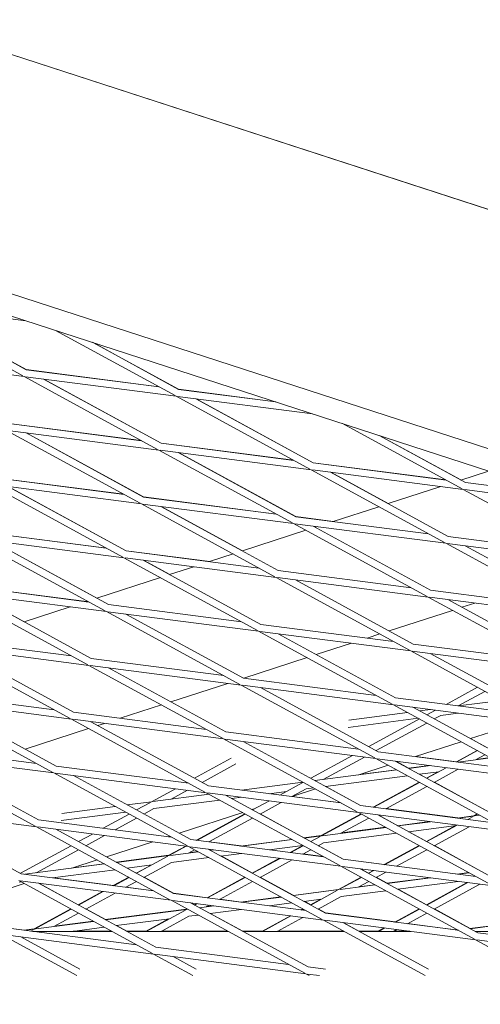
# Model space of a CAD drawing. Units: millimetres. Extents: x -6279 to 9730, y -4381 to 5590.
# Drawn here: x 5096 to 5193, y -1313 to -1105 of the extents above; entities that cross this region are included whole.
import ezdxf

# ---------------------------------------------------------------- set-up
doc = ezdxf.new("R2010")
doc.units = ezdxf.units.MM
doc.layers.add('DNA COMBI 01', color=7, linetype='Continuous')
doc.layers.add('SICHER-MIN', color=7, linetype='Continuous')

msp = doc.modelspace()

# ---------------------------------------------------------------- linework, layer by layer
at = {"layer": 'DNA COMBI 01', "color": 0, "linetype": 'Continuous', "lineweight": 0}
for p, q in [((5436.649, -1224.187), (4997.738, -1081.576)), ((5279.286, -1173.056), (5080.714, -1108.536)), ((5080.714, -1108.536), (5279.286, -1173.056)), ((5474.517, -1286.961), (4986.582, -1128.421)), ((4985.946, -1132.923), (5472.381, -1290.98)), ((5096.182, -1180.583), (5068.012, -1165.209)), ((5068.291, -1165.245), (5096.765, -1168.931)), ((5096.901, -1179.267), (5072.116, -1165.74)), ((5072.169, -1165.747), (5096.893, -1179.24)), ((5103.086, -1170.985), (5128.289, -1184.74)), ((5110.824, -1173.499), (5129.008, -1183.423)), ((5129, -1183.397), (5110.926, -1173.532)), ((5064.602, -1176.598), (5096.429, -1180.718)), ((5124.841, -1182.858), (5096.893, -1179.24)), ((5096.901, -1179.267), (5124.903, -1182.892)), ((5124.6, -1196.093), (5096.429, -1180.718)), ((5096.708, -1180.754), (5128.536, -1184.875)), ((5125.319, -1194.776), (5100.534, -1181.25)), ((5100.589, -1181.257), (5125.312, -1194.749)), ((5149.419, -1186.04), (5129, -1183.397)), ((5129.008, -1183.423), (5149.552, -1186.083)), ((5128.536, -1184.875), (5156.707, -1200.25)), ((5128.815, -1184.911), (5157.29, -1188.597)), ((5132.641, -1185.406), (5157.426, -1198.933)), ((5157.418, -1198.906), (5132.696, -1185.413)), ((5092.741, -1192.071), (5120.911, -1207.446)), ((5124.847, -1196.228), (5093.02, -1192.107)), ((5093.205, -1190.593), (5121.151, -1194.211)), ((5121.214, -1194.245), (5093.212, -1190.62)), ((5188.814, -1204.406), (5163.611, -1190.651)), ((5096.845, -1192.603), (5121.63, -1206.129)), ((5121.623, -1206.102), (5096.901, -1192.61)), ((5189.532, -1203.09), (5171.349, -1193.166)), ((5171.453, -1193.2), (5188.559, -1202.535)), ((5153.018, -1211.603), (5124.847, -1196.228)), ((5156.954, -1200.385), (5125.126, -1196.264)), ((5125.312, -1194.749), (5153.258, -1198.367)), ((5153.321, -1198.402), (5125.319, -1194.776)), ((5153.737, -1210.286), (5128.952, -1196.759)), ((5129.008, -1196.767), (5153.73, -1210.259)), ((5156.954, -1200.385), (5185.125, -1215.759)), ((5189.061, -1204.541), (5157.233, -1200.421)), ((5157.418, -1198.906), (5185.364, -1202.524)), ((5185.428, -1202.558), (5157.426, -1198.933)), ((5117.462, -1205.563), (5089.516, -1201.946)), ((5089.523, -1201.973), (5117.525, -1205.598)), ((5161.059, -1200.916), (5185.844, -1214.443)), ((5173.208, -1207.523), (5161.115, -1200.923)), ((5194.371, -1200.646), (5188.532, -1202.544)), ((5089.052, -1203.424), (5117.223, -1218.799)), ((5089.331, -1203.46), (5121.158, -1207.581)), ((5093.156, -1203.956), (5117.941, -1217.483)), ((5117.934, -1217.455), (5093.213, -1203.963)), ((5184.287, -1203.923), (5173.181, -1207.532)), ((5217.232, -1219.916), (5189.061, -1204.541)), ((5217.814, -1208.264), (5189.34, -1204.577)), ((5210.076, -1205.749), (5189.532, -1203.09)), ((5149.568, -1209.72), (5121.623, -1206.102)), ((5121.63, -1206.129), (5149.632, -1209.755)), ((5121.158, -1207.581), (5149.329, -1222.956)), ((5121.437, -1207.617), (5153.265, -1211.738)), ((5125.263, -1208.112), (5150.048, -1221.639)), ((5142.505, -1217.499), (5125.32, -1208.12)), ((5171.218, -1208.169), (5161.579, -1211.301)), ((5161.638, -1211.282), (5153.73, -1210.259)), ((5153.737, -1210.286), (5181.739, -1213.911)), ((5181.436, -1227.113), (5153.265, -1211.738)), ((5153.544, -1211.774), (5185.372, -1215.894)), ((5182.155, -1225.796), (5157.37, -1212.269)), ((5157.427, -1212.276), (5157.857, -1212.511)), ((5158.25, -1212.383), (5157.829, -1212.52)), ((5085.363, -1214.777), (5113.534, -1230.152)), ((5085.642, -1214.813), (5117.47, -1218.934)), ((5113.772, -1216.916), (5085.827, -1213.298)), ((5085.834, -1213.326), (5113.836, -1216.951)), ((5155.867, -1213.157), (5142.478, -1217.508)), ((5185.844, -1214.443), (5213.846, -1218.068)), ((5089.468, -1215.309), (5114.252, -1228.836)), ((5111.803, -1227.475), (5089.525, -1215.316)), ((5185.372, -1215.894), (5213.543, -1231.269)), ((5185.651, -1215.93), (5217.479, -1220.051)), ((5189.477, -1216.426), (5214.261, -1229.953)), ((5117.47, -1218.934), (5145.64, -1234.309)), ((5117.749, -1218.97), (5149.576, -1223.091)), ((5135.602, -1219.742), (5117.934, -1217.455)), ((5117.941, -1217.483), (5145.943, -1221.108)), ((5140.515, -1218.145), (5135.542, -1219.761)), ((5121.574, -1219.465), (5146.359, -1232.992)), ((5127.154, -1222.487), (5121.632, -1219.473)), ((5132.214, -1220.843), (5127.127, -1222.496)), ((5125.164, -1223.133), (5111.775, -1227.484)), ((5149.576, -1223.091), (5177.747, -1238.466)), ((5149.855, -1223.127), (5181.683, -1227.247)), ((5150.048, -1221.639), (5178.05, -1225.264)), ((5109.566, -1228.202), (5082.139, -1224.651)), ((5082.146, -1224.679), (5110.147, -1228.304)), ((5153.681, -1223.622), (5178.466, -1237.149)), ((5109.845, -1241.505), (5081.674, -1226.13)), ((5081.953, -1226.166), (5113.781, -1230.287)), ((5110.563, -1240.189), (5085.779, -1226.662)), ((5085.837, -1226.669), (5096.452, -1232.462)), ((5209.854, -1242.622), (5181.683, -1227.247)), ((5181.962, -1227.283), (5213.79, -1231.404)), ((5182.155, -1225.796), (5210.157, -1229.421)), ((5106.177, -1229.303), (5096.424, -1232.472)), ((5109.813, -1228.121), (5109.506, -1228.221)), ((5114.252, -1228.836), (5142.254, -1232.461)), ((5210.573, -1241.306), (5185.788, -1227.779)), ((5191.487, -1228.517), (5188.762, -1229.402)), ((5113.781, -1230.287), (5141.952, -1245.662)), ((5114.06, -1230.323), (5145.887, -1234.444)), ((5117.885, -1230.818), (5142.67, -1244.345)), ((5186.8, -1230.04), (5173.411, -1234.39)), ((5146.359, -1232.992), (5174.361, -1236.617)), ((5145.887, -1234.444), (5174.058, -1249.819)), ((5146.166, -1234.48), (5177.994, -1238.6)), ((5149.992, -1234.975), (5174.777, -1248.502)), ((5171.448, -1235.028), (5168.779, -1235.895)), ((5077.985, -1237.483), (5106.156, -1252.858)), ((5078.264, -1237.52), (5110.092, -1241.64)), ((5078.457, -1236.032), (5106.459, -1239.657)), ((5165.451, -1236.976), (5158.059, -1239.378)), ((5178.466, -1237.149), (5206.468, -1240.774)), ((5082.09, -1238.015), (5106.875, -1251.542)), ((5177.994, -1238.6), (5206.165, -1253.975)), ((5178.273, -1238.636), (5210.101, -1242.757)), ((5182.099, -1239.132), (5206.884, -1252.659)), ((5138.263, -1257.015), (5110.092, -1241.64)), ((5110.371, -1241.676), (5142.199, -1245.797)), ((5110.563, -1240.189), (5138.565, -1243.814)), ((5156.097, -1240.016), (5142.743, -1244.355)), ((5138.981, -1255.698), (5114.197, -1242.171)), ((5139.414, -1245.436), (5127.357, -1249.354)), ((5142.199, -1245.797), (5170.369, -1261.172)), ((5142.478, -1245.833), (5174.305, -1249.953)), ((5142.67, -1244.345), (5170.672, -1247.97)), ((5074.768, -1247.385), (5102.77, -1251.01)), ((5146.303, -1246.328), (5171.088, -1259.855)), ((5192.049, -1246.271), (5185.434, -1249.882)), ((5193.615, -1247.126), (5187.965, -1250.209)), ((5074.296, -1248.836), (5102.467, -1264.211)), ((5074.575, -1248.873), (5106.403, -1252.993)), ((5078.401, -1249.368), (5103.186, -1262.895)), ((5125.394, -1249.992), (5116.706, -1252.814)), ((5174.305, -1249.953), (5202.476, -1265.328)), ((5174.584, -1249.989), (5206.412, -1254.11)), ((5174.777, -1248.502), (5202.779, -1252.127)), ((5197.105, -1249.03), (5187.982, -1250.211)), ((5106.875, -1251.542), (5134.877, -1255.167)), ((5177.31, -1251.593), (5164.894, -1253.2)), ((5178.41, -1250.485), (5203.195, -1264.012)), ((5182.14, -1250.968), (5179.84, -1251.265)), ((5183.194, -1251.104), (5181.369, -1252.1)), ((5184.321, -1252.198), (5182.935, -1252.954)), ((5187.982, -1251.724), (5184.321, -1252.198)), ((5106.403, -1252.993), (5134.574, -1268.368)), ((5106.682, -1253.029), (5138.51, -1257.15)), ((5110.508, -1253.524), (5135.292, -1267.051)), ((5113.377, -1253.896), (5112.005, -1254.342)), ((5179.55, -1252.816), (5164.808, -1254.724)), ((5179.804, -1252.954), (5169.124, -1258.783)), ((5181.369, -1253.809), (5170.689, -1259.637)), ((5201.662, -1253.495), (5190.544, -1257.107)), ((5110.043, -1254.98), (5096.654, -1259.33)), ((5138.981, -1255.698), (5166.983, -1259.324)), ((5166.681, -1272.525), (5138.51, -1257.15)), ((5138.789, -1257.186), (5170.616, -1261.306)), ((5167.399, -1271.208), (5142.614, -1257.681)), ((5188.582, -1257.745), (5178.954, -1260.873)), ((5193.571, -1258.733), (5190.574, -1257.098)), ((5098.778, -1275.564), (5070.607, -1260.189)), ((5070.886, -1260.226), (5102.714, -1264.346)), ((5071.079, -1258.738), (5099.081, -1262.363)), ((5099.497, -1274.248), (5074.712, -1260.721)), ((5165.673, -1260.666), (5156.878, -1265.466)), ((5171.088, -1259.855), (5199.09, -1263.48)), ((5187.599, -1261.992), (5191.982, -1259.601)), ((5192.049, -1259.637), (5187.708, -1262.007)), ((5193.615, -1260.492), (5191.643, -1261.568)), ((5132.388, -1265.466), (5140.102, -1261.256)), ((5133.953, -1266.32), (5141.068, -1262.438)), ((5168.204, -1260.994), (5159.536, -1265.724)), ((5173.23, -1262.733), (5166.997, -1264.758)), ((5170.616, -1261.306), (5198.787, -1276.681)), ((5170.895, -1261.343), (5202.723, -1265.463)), ((5174.721, -1261.838), (5199.506, -1275.365)), ((5175.625, -1261.955), (5175.193, -1262.095)), ((5177.526, -1263.343), (5175.222, -1262.086)), ((5177.488, -1263.348), (5181.936, -1262.772)), ((5182.139, -1262.798), (5177.566, -1263.39)), ((5187.641, -1261.97), (5179.016, -1260.853)), ((5194.83, -1261.155), (5187.98, -1262.042)), ((5191.769, -1261.499), (5194.753, -1261.113)), ((5102.714, -1264.346), (5130.885, -1279.721)), ((5102.993, -1264.382), (5134.821, -1268.503)), ((5103.186, -1262.895), (5131.188, -1266.52)), ((5106.819, -1264.878), (5131.604, -1278.404)), ((5175.035, -1263.718), (5157.77, -1265.953)), ((5167.266, -1264.671), (5174.957, -1263.675)), ((5183.905, -1264.082), (5179.806, -1264.613)), ((5181.325, -1265.416), (5179.844, -1264.608)), ((5181.302, -1265.429), (5183.728, -1264.105)), ((5185.468, -1263.229), (5181.369, -1265.466)), ((5187.999, -1263.557), (5182.935, -1266.32)), ((5130.597, -1266.443), (5130.822, -1266.32)), ((5155.24, -1266.28), (5142.289, -1267.957)), ((5155.185, -1266.39), (5150.392, -1269.006)), ((5177.275, -1264.94), (5160.01, -1267.175)), ((5170.078, -1271.555), (5179.736, -1266.284)), ((5179.803, -1266.32), (5170.187, -1271.569)), ((5193.571, -1272.099), (5182.958, -1266.308)), ((5123.325, -1270.412), (5128.357, -1267.666)), ((5135.444, -1268.843), (5123.604, -1270.376)), ((5127.43, -1269.881), (5130.887, -1267.994)), ((5134.821, -1268.503), (5162.992, -1283.878)), ((5135.1, -1268.539), (5166.928, -1272.659)), ((5135.292, -1267.051), (5163.294, -1270.677)), ((5138.926, -1269.034), (5163.71, -1282.561)), ((5151.798, -1268.238), (5148.13, -1268.713)), ((5155.903, -1267.707), (5152.922, -1269.334)), ((5157.879, -1267.721), (5152.933, -1269.328)), ((5157.48, -1267.503), (5155.903, -1267.707)), ((5160.049, -1267.17), (5167.393, -1271.179)), ((5181.369, -1267.175), (5172.717, -1271.896)), ((5123.325, -1270.412), (5118.18, -1271.078)), ((5120.142, -1272.149), (5123.078, -1270.547)), ((5137.684, -1270.066), (5123.796, -1271.864)), ((5142.289, -1269.47), (5140.215, -1269.738)), ((5148.152, -1270.229), (5144.633, -1272.149)), ((5150.682, -1270.556), (5146.198, -1273.003)), ((5163.226, -1270.639), (5152.98, -1269.313)), ((5067.197, -1271.579), (5099.025, -1275.699)), ((5071.023, -1272.074), (5095.808, -1285.601)), ((5117.889, -1272.628), (5104.283, -1274.39)), ((5115.649, -1271.406), (5104.37, -1272.866)), ((5113.075, -1276.006), (5118.577, -1273.003)), ((5121.708, -1273.003), (5123.796, -1271.864)), ((5142.528, -1272.709), (5129.139, -1277.059)), ((5132.761, -1278.554), (5142.999, -1272.966)), ((5143.067, -1273.003), (5132.87, -1278.568)), ((5145.195, -1271.842), (5144.49, -1272.071)), ((5144.589, -1272.099), (5144.52, -1272.062)), ((5144.565, -1272.112), (5144.859, -1271.951)), ((5155.456, -1278.03), (5146.222, -1272.99)), ((5159.069, -1277.562), (5167.49, -1272.967)), ((5167.558, -1273.003), (5159.12, -1277.608)), ((5195.098, -1288.034), (5166.928, -1272.659)), ((5167.207, -1272.696), (5199.034, -1276.816)), ((5170.12, -1271.532), (5167.393, -1271.179)), ((5167.399, -1271.208), (5195.401, -1274.833)), ((5195.817, -1286.718), (5171.032, -1273.191)), ((5171.095, -1273.199), (5175.252, -1275.468)), ((5187.889, -1273.832), (5172.76, -1271.873)), ((5191.176, -1273.406), (5191.982, -1272.967)), ((5192.049, -1273.003), (5191.227, -1273.452)), ((5099.497, -1274.248), (5127.499, -1277.873)), ((5115.606, -1276.333), (5120.142, -1273.858)), ((5144.633, -1273.858), (5135.401, -1278.896)), ((5169.123, -1273.858), (5163.225, -1277.077)), ((5175.213, -1275.473), (5181.936, -1274.602)), ((5182.137, -1274.629), (5175.291, -1275.515)), ((5187.778, -1273.846), (5191.176, -1273.406)), ((5191.227, -1273.452), (5187.979, -1273.872)), ((5190.98, -1273.587), (5189.981, -1274.132)), ((5192.555, -1273.28), (5191.506, -1273.416)), ((5127.196, -1291.074), (5099.025, -1275.699)), ((5099.304, -1275.735), (5131.132, -1279.856)), ((5127.915, -1289.757), (5103.13, -1276.231)), ((5107.897, -1278.832), (5110.835, -1277.228)), ((5131.597, -1278.375), (5129.169, -1277.049)), ((5172.76, -1275.843), (5159.399, -1277.572)), ((5175, -1277.065), (5159.592, -1279.06)), ((5163.351, -1277.008), (5172.682, -1275.8)), ((5187.594, -1275.435), (5177.531, -1276.737)), ((5177.569, -1276.732), (5181.326, -1278.782)), ((5181.302, -1278.795), (5187.418, -1275.457)), ((5187.741, -1275.354), (5181.369, -1278.832)), ((5190.272, -1275.682), (5182.934, -1279.686)), ((5109.462, -1279.686), (5113.366, -1277.556)), ((5123.552, -1278.874), (5113.787, -1282.047)), ((5127.176, -1277.697), (5126.881, -1277.793)), ((5127.43, -1277.835), (5126.944, -1277.772)), ((5132.803, -1278.531), (5131.597, -1278.375)), ((5131.604, -1278.404), (5159.606, -1282.03)), ((5142.195, -1279.747), (5135.444, -1278.873)), ((5142.084, -1279.761), (5152.887, -1278.363)), ((5152.965, -1278.405), (5142.287, -1279.787)), ((5155.418, -1278.035), (5159.069, -1277.562)), ((5159.12, -1277.608), (5155.495, -1278.078)), ((5158.873, -1277.743), (5156.878, -1278.832)), ((5159.592, -1279.06), (5158.443, -1279.686)), ((5095.651, -1285.515), (5106.331, -1279.686)), ((5099.012, -1285.39), (5107.897, -1280.541)), ((5126.962, -1281.718), (5130.521, -1279.777)), ((5130.63, -1279.791), (5127.013, -1281.765)), ((5133.169, -1280.968), (5127.292, -1281.729)), ((5132.387, -1280.541), (5131.118, -1281.233)), ((5131.132, -1279.856), (5159.303, -1295.231)), ((5131.245, -1281.164), (5133.091, -1280.925)), ((5131.411, -1279.892), (5163.239, -1284.012)), ((5135.237, -1280.387), (5160.021, -1293.914)), ((5135.661, -1280.592), (5135.3, -1280.395)), ((5135.622, -1280.598), (5136.242, -1280.517)), ((5136.446, -1280.544), (5135.7, -1280.64)), ((5142.287, -1281.3), (5137.94, -1281.863)), ((5155.205, -1279.628), (5148.129, -1280.544)), ((5152.599, -1281.094), (5148.24, -1280.529)), ((5152.556, -1281.117), (5155.245, -1279.65)), ((5155.312, -1279.686), (5152.665, -1281.131)), ((5156.878, -1280.541), (5155.196, -1281.459)), ((5159.536, -1281.992), (5155.239, -1281.435)), ((5163.704, -1282.531), (5158.467, -1279.673)), ((5172.352, -1283.68), (5179.736, -1279.65)), ((5179.803, -1279.686), (5172.46, -1283.694)), ((5181.369, -1280.541), (5174.991, -1284.021)), ((5182.958, -1279.673), (5192.774, -1285.03)), ((5113.374, -1283.53), (5096.596, -1285.703)), ((5111.825, -1282.685), (5106.472, -1284.424)), ((5106.745, -1284.335), (5113.296, -1283.488)), ((5113.818, -1282.037), (5115.865, -1283.155)), ((5115.826, -1283.16), (5126.962, -1281.718)), ((5127.013, -1281.765), (5115.905, -1283.203)), ((5126.766, -1281.9), (5120.142, -1285.515)), ((5127.485, -1283.216), (5121.707, -1286.37)), ((5135.409, -1282.19), (5127.485, -1283.216)), ((5144.589, -1285.465), (5137.979, -1281.858)), ((5144.565, -1285.478), (5150.316, -1282.339)), ((5150.425, -1282.354), (5144.632, -1285.515)), ((5152.956, -1282.681), (5146.198, -1286.37)), ((5172.395, -1283.656), (5163.704, -1282.531)), ((5163.71, -1282.561), (5191.712, -1286.186)), ((5095.808, -1285.601), (5123.81, -1289.226)), ((5115.614, -1284.753), (5102.437, -1286.459)), ((5123.38, -1283.748), (5118.145, -1284.425)), ((5118.184, -1284.42), (5120.098, -1285.465)), ((5120.074, -1285.478), (5123.202, -1283.771)), ((5163.239, -1284.012), (5191.41, -1299.387)), ((5163.518, -1284.049), (5195.345, -1288.169)), ((5167.343, -1284.544), (5192.128, -1298.071)), ((5169.08, -1285.465), (5167.407, -1284.552)), ((5169.056, -1285.478), (5170.112, -1284.902)), ((5170.22, -1284.916), (5169.123, -1285.515)), ((5172.751, -1285.244), (5170.689, -1286.37)), ((5187.89, -1285.662), (5175.034, -1283.998)), ((5187.778, -1285.677), (5190.204, -1285.363)), ((5190.28, -1285.405), (5187.977, -1285.703)), ((5096.473, -1287.673), (5092.408, -1288.994)), ((5095.336, -1287.052), (5123.507, -1302.427)), ((5095.819, -1287.316), (5095.378, -1287.373)), ((5095.615, -1287.088), (5127.443, -1291.209)), ((5099.441, -1287.584), (5124.226, -1301.11)), ((5107.852, -1292.148), (5099.505, -1287.592)), ((5115.282, -1288.093), (5102.549, -1286.444)), ((5115.239, -1288.116), (5118.508, -1286.332)), ((5118.576, -1286.369), (5115.349, -1288.131)), ((5120.142, -1287.224), (5117.88, -1288.458)), ((5121.731, -1286.356), (5127.909, -1289.727)), ((5135.035, -1290.679), (5142.999, -1286.333)), ((5143.067, -1286.369), (5135.144, -1290.693)), ((5144.632, -1287.224), (5137.675, -1291.021)), ((5153.183, -1290.155), (5146.222, -1286.356)), ((5162.758, -1288.915), (5167.49, -1286.333)), ((5167.557, -1286.369), (5162.809, -1288.961)), ((5169.123, -1287.224), (5166.914, -1288.43)), ((5172.978, -1287.593), (5170.713, -1286.356)), ((5172.939, -1287.598), (5181.936, -1286.433)), ((5182.136, -1286.459), (5173.016, -1287.64)), ((5187.977, -1287.215), (5175.256, -1288.862)), ((5181.301, -1292.162), (5189.907, -1287.465)), ((5190.015, -1287.479), (5181.368, -1292.198)), ((5107.828, -1292.161), (5112.999, -1289.339)), ((5113.109, -1289.353), (5107.896, -1292.198)), ((5115.64, -1289.681), (5109.462, -1293.053)), ((5123.74, -1289.188), (5117.923, -1288.435)), ((5135.078, -1290.656), (5127.909, -1289.727)), ((5127.915, -1289.757), (5155.917, -1293.383)), ((5153.143, -1290.16), (5162.758, -1288.915)), ((5162.809, -1288.961), (5153.221, -1290.202)), ((5162.562, -1289.096), (5156.877, -1292.198)), ((5170.485, -1287.967), (5163.088, -1288.925)), ((5172.725, -1289.19), (5163.281, -1290.412)), ((5167.039, -1288.361), (5170.408, -1287.925)), ((5181.326, -1292.148), (5175.295, -1288.857)), ((5192.546, -1287.807), (5182.934, -1293.053)), ((5155.614, -1306.584), (5127.443, -1291.209)), ((5127.722, -1291.245), (5159.55, -1295.365)), ((5156.333, -1305.267), (5131.548, -1291.74)), ((5131.612, -1291.749), (5132.344, -1292.148)), ((5132.319, -1292.161), (5132.795, -1291.902)), ((5132.904, -1291.916), (5132.387, -1292.198)), ((5142.196, -1291.577), (5137.718, -1290.997)), ((5142.083, -1291.592), (5150.612, -1290.488)), ((5150.69, -1290.53), (5142.286, -1291.618)), ((5152.93, -1291.752), (5148.127, -1292.374)), ((5159.176, -1290.944), (5155.461, -1291.425)), ((5156.835, -1292.148), (5155.5, -1291.42)), ((5156.81, -1292.161), (5159, -1290.967)), ((5163.281, -1290.412), (5158.443, -1293.053)), ((5098.544, -1297.228), (5106.262, -1293.015)), ((5106.331, -1293.053), (5098.595, -1297.274)), ((5107.896, -1293.907), (5102.7, -1296.743)), ((5113.592, -1295.28), (5109.486, -1293.039)), ((5113.552, -1295.285), (5130.651, -1293.071)), ((5130.702, -1293.117), (5113.63, -1295.328)), ((5130.455, -1293.252), (5122.203, -1297.756)), ((5130.651, -1293.071), (5130.754, -1293.016)), ((5130.821, -1293.053), (5130.702, -1293.117)), ((5136.444, -1292.374), (5133.425, -1292.765)), ((5135.435, -1292.243), (5134.807, -1292.586)), ((5134.933, -1292.517), (5136.241, -1292.348)), ((5142.286, -1293.13), (5135.665, -1293.987)), ((5135.705, -1293.982), (5142.564, -1297.726)), ((5154.874, -1293.218), (5148.24, -1292.36)), ((5154.83, -1293.242), (5155.245, -1293.016)), ((5155.312, -1293.053), (5154.939, -1293.256)), ((5160.015, -1293.884), (5158.467, -1293.039)), ((5174.67, -1295.781), (5160.015, -1293.884)), ((5160.021, -1293.914), (5188.023, -1297.539)), ((5174.626, -1295.805), (5179.736, -1293.016)), ((5179.803, -1293.053), (5174.734, -1295.819)), ((5181.368, -1293.907), (5177.265, -1296.146)), ((5190.5, -1297.155), (5182.958, -1293.039)), ((5111.099, -1295.655), (5098.874, -1297.238)), ((5102.828, -1296.673), (5111.021, -1295.612)), ((5127.069, -1295.1), (5115.87, -1296.55)), ((5122.068, -1297.756), (5126.892, -1295.123)), ((5131.174, -1294.569), (5125.334, -1297.756)), ((5133.135, -1294.315), (5131.174, -1294.569)), ((5146.558, -1297.757), (5152.59, -1294.464)), ((5152.699, -1294.479), (5146.693, -1297.757)), ((5155.23, -1294.806), (5149.823, -1297.757)), ((5159.55, -1295.365), (5181.036, -1307.092)), ((5159.829, -1295.402), (5191.657, -1299.522)), ((5163.655, -1295.897), (5181.689, -1305.739)), ((5167.057, -1297.727), (5163.719, -1295.905)), ((5096.502, -1297.492), (5092.113, -1296.924)), ((5092.119, -1296.954), (5120.121, -1300.579)), ((5096.389, -1297.507), (5098.544, -1297.228)), ((5098.595, -1297.274), (5096.594, -1297.533)), ((5098.348, -1297.409), (5097.828, -1297.693)), ((5114.948, -1297.755), (5098.307, -1297.755)), ((5113.339, -1296.878), (5106.562, -1297.755)), ((5114.901, -1297.73), (5106.757, -1297.73)), ((5106.797, -1297.725), (5114.892, -1297.725)), ((5118.072, -1297.725), (5115.91, -1296.545)), ((5118.023, -1297.725), (5122.124, -1297.725)), ((5122.116, -1297.73), (5118.032, -1297.73)), ((5139.44, -1297.756), (5118.079, -1297.756)), ((5139.391, -1297.729), (5125.382, -1297.73)), ((5125.39, -1297.725), (5139.384, -1297.726)), ((5142.515, -1297.726), (5146.614, -1297.726)), ((5146.608, -1297.729), (5142.522, -1297.729)), ((5163.932, -1297.757), (5142.571, -1297.756)), ((5163.881, -1297.729), (5149.874, -1297.729)), ((5149.879, -1297.726), (5163.876, -1297.727)), ((5167.007, -1297.727), (5171.104, -1297.727)), ((5171.1, -1297.729), (5167.012, -1297.729)), ((5178.027, -1297.758), (5167.063, -1297.757)), ((5171.048, -1297.757), (5172.386, -1297.027)), ((5172.494, -1297.041), (5171.182, -1297.757)), ((5175.025, -1297.369), (5174.313, -1297.758)), ((5177.805, -1297.729), (5174.365, -1297.729)), ((5174.369, -1297.727), (5177.792, -1297.727)), ((5187.891, -1297.493), (5177.308, -1296.123)), ((5187.778, -1297.507), (5187.929, -1297.488)), ((5188.005, -1297.529), (5187.976, -1297.533)), ((5190.46, -1297.16), (5198.554, -1296.113)), ((5198.604, -1296.157), (5190.536, -1297.202)), ((5212.916, -1297.759), (5191.556, -1297.758)), ((5192.128, -1298.071), (5220.13, -1301.696)), ((5091.647, -1298.405), (5107.56, -1307.09)), ((5091.926, -1298.441), (5123.754, -1302.562)), ((5095.752, -1298.937), (5108.212, -1305.737)), ((5191.657, -1299.522), (5205.529, -1307.093)), ((5191.936, -1299.558), (5223.763, -1303.679)), ((5124.226, -1301.11), (5152.228, -1304.736)), ((5123.754, -1302.562), (5132.052, -1307.091)), ((5124.033, -1302.598), (5155.861, -1306.718)), ((5127.859, -1303.093), (5132.704, -1305.738)), ((5156.333, -1305.267), (5159.976, -1305.739)), ((5156.544, -1307.091), (5155.861, -1306.718)), ((5156.14, -1306.755), (5158.742, -1307.091))]:
    msp.add_line(p, q, dxfattribs=at)
at = {"layer": 'SICHER-MIN', "extrusion": (-5.80073e-06, 5.80081e-06, 1)}
msp.add_lwpolyline([(2279.383, 3327.904, 0.5572589), (-3995.475, 553.843, 0.033018), (-4200.389, 266.649, 0.056597), (-4442.124, -246.371, 0.0391596), (-4535.379, -614.234, 0.0423955), (-4569.837, -1018.39, 0.0000012), (-4569.837, -1018.729), (-4569.837, -1503.562, 0.466185), (-2774.763, -3010.425), (-2699.523, -2997.189, 0.3463425), (2279.107, -3328.096), (3000.193, -3328.106, 0.4405356), (8796.84, -1974.17, 0.4512839), (8976.353, 1613.144, 0.4707542), (2999.882, 3327.894), (2279.383, 3327.904)], format="xyb", dxfattribs=at)

doc.saveas('drawing.dxf')
